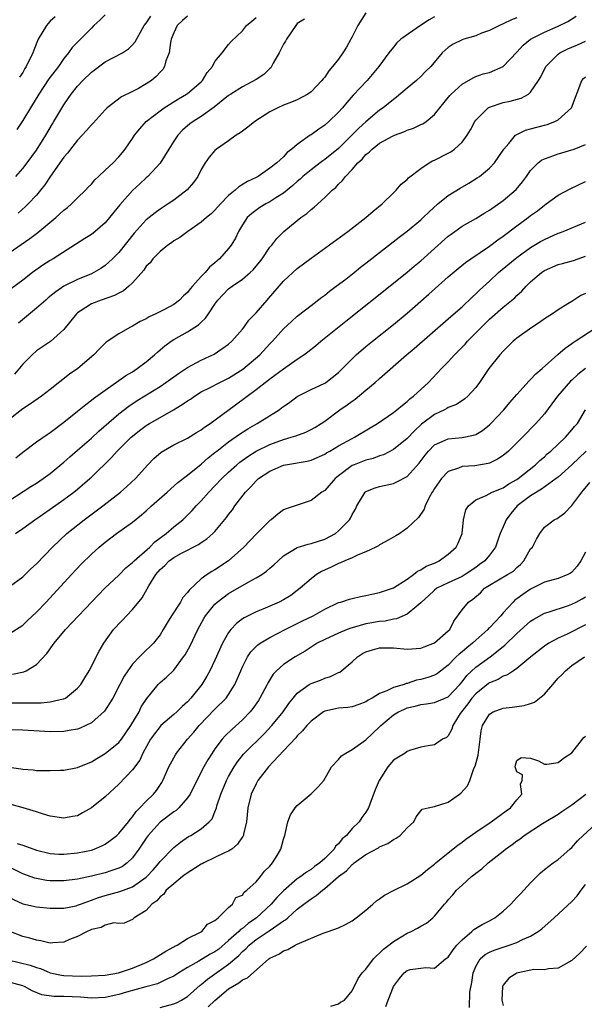
# Model space of a CAD drawing. Units: inches. Extents: x 2652000 to 2655000, y 1557000 to 1560000.
# Drawn here: x 2652441 to 2652523, y 1557514 to 1557658 of the extents above; entities that cross this region are included whole.
import ezdxf

# ---------------------------------------------------------------- set-up
doc = ezdxf.new("R2010")
doc.units = ezdxf.units.IN
doc.header["$MEASUREMENT"] = 0
doc.layers.add('LD26521557_2ft', color=33, linetype='Continuous')

msp = doc.modelspace()

# ---------------------------------------------------------------- linework, layer by layer
at = {"layer": 'LD26521557_2ft'}
for points, elevation in [([(2652439, 1557623.88), (2652442.05, 1557625.95), (2652443, 1557626.69), (2652443.18, 1557626.82), (2652445.84, 1557629), (2652447, 1557630.1), (2652447.51, 1557630.49), (2652448.12, 1557631), (2652449, 1557631.9), (2652450.14, 1557633), (2652450.55, 1557633.45), (2652451, 1557633.9), (2652451.5, 1557634.5), (2652452.05, 1557635), (2652453, 1557635.91), (2652454.17, 1557637), (2652455, 1557637.85), (2652455.51, 1557638.49), (2652455.94, 1557639), (2652457, 1557640.54), (2652457.28, 1557641), (2652458.04, 1557641.96), (2652458.98, 1557643), (2652461, 1557644.57), (2652461.58, 1557645), (2652463.68, 1557646.32), (2652464.84, 1557647), (2652465, 1557647.11), (2652467, 1557648.8), (2652467.21, 1557649), (2652467.86, 1557650.14), (2652468.65, 1557651), (2652469, 1557651.77), (2652470.07, 1557653), (2652471, 1557654.24), (2652471.35, 1557654.65), (2652473, 1557656.24), (2652473.58, 1557657), (2652474.38, 1557657.62), (2652475, 1557658.18)], 8206), ([(2652513, 1557658.13), (2652512.2, 1557657.8), (2652511, 1557657.23), (2652510.46, 1557657), (2652509, 1557656.25), (2652507.86, 1557655.86), (2652507, 1557655.51), (2652505.27, 1557655), (2652505, 1557654.9), (2652503.73, 1557654.27), (2652503, 1557653.77), (2652502.11, 1557653), (2652500.45, 1557651), (2652499.7, 1557650.3), (2652499, 1557649.56), (2652498.38, 1557649), (2652497, 1557647.86), (2652495.46, 1557646.54), (2652495, 1557646.22), (2652493.52, 1557645), (2652493, 1557644.66), (2652491, 1557642.96), (2652489.96, 1557642.04), (2652488.97, 1557641), (2652487, 1557639.1), (2652485, 1557637.49), (2652484.7, 1557637.3), (2652484.33, 1557637), (2652483, 1557635.99), (2652481.82, 1557635), (2652481.4, 1557634.6), (2652481, 1557634.28), (2652480.33, 1557633.67), (2652479, 1557632.59), (2652477.88, 1557631.88), (2652477, 1557631.3), (2652476.42, 1557631), (2652475.54, 1557630.46), (2652474.38, 1557629.62), (2652473.69, 1557629), (2652473, 1557627.95), (2652472.44, 1557627), (2652471.98, 1557626.02), (2652471.38, 1557625), (2652471, 1557624.52), (2652469.68, 1557623), (2652469, 1557622.41), (2652468.2, 1557621.8), (2652467.58, 1557621), (2652467, 1557620.41), (2652465.73, 1557619), (2652465.39, 1557618.61), (2652465, 1557618.11), (2652464.4, 1557617.6), (2652463.86, 1557617), (2652463, 1557616.36), (2652461.63, 1557615.63), (2652460.39, 1557615), (2652459.43, 1557614.57), (2652459, 1557614.28), (2652458.13, 1557613.87), (2652457, 1557613.19), (2652456.59, 1557613), (2652455, 1557612.07), (2652453.15, 1557610.85), (2652452.14, 1557609.86), (2652451.37, 1557609), (2652449.03, 1557607), (2652447.82, 1557606.18), (2652445, 1557603.96), (2652443.74, 1557603), (2652442.12, 1557601.88), (2652441, 1557601.16), (2652439, 1557599.61)], 8214), ([(2652501, 1557658.25), (2652500.2, 1557657.8), (2652498.96, 1557657), (2652496.09, 1557655), (2652495.52, 1557654.48), (2652495, 1557653.86), (2652494.35, 1557653), (2652492.9, 1557651), (2652491.18, 1557649), (2652489.15, 1557646.85), (2652488.21, 1557645.79), (2652487.57, 1557645), (2652487, 1557644.38), (2652485.6, 1557643), (2652485, 1557642.47), (2652484.12, 1557641.88), (2652483, 1557641.08), (2652482.86, 1557641), (2652481, 1557639.66), (2652480.22, 1557639), (2652479.52, 1557638.48), (2652479, 1557637.88), (2652478.02, 1557637), (2652477, 1557636.19), (2652475.28, 1557635), (2652475, 1557634.85), (2652473.75, 1557634.25), (2652472.49, 1557633.51), (2652471.96, 1557633), (2652471, 1557632.21), (2652469.81, 1557631), (2652469, 1557630.09), (2652468.43, 1557629.57), (2652467.75, 1557629), (2652467, 1557628.32), (2652465.06, 1557627), (2652463.89, 1557626.11), (2652463, 1557625.6), (2652462.66, 1557625.34), (2652462.14, 1557625), (2652461, 1557624.08), (2652459.94, 1557623), (2652459.56, 1557622.44), (2652459, 1557621.91), (2652458.64, 1557621.36), (2652457, 1557619.51), (2652456.46, 1557619), (2652455.67, 1557618.33), (2652455, 1557618.01), (2652454.35, 1557617.65), (2652452.43, 1557617), (2652451, 1557616.44), (2652449.38, 1557615.38), (2652449, 1557615.15), (2652448.83, 1557615), (2652447, 1557612.69), (2652445.06, 1557610.94), (2652443, 1557609.59), (2652442.35, 1557609), (2652441, 1557607.64), (2652439.79, 1557606.21)], 8212), ([(2652439.97, 1557635), (2652441, 1557636.18), (2652441.65, 1557637), (2652443, 1557638.85), (2652444.35, 1557641), (2652445.32, 1557642.68), (2652445.54, 1557643), (2652447, 1557645.43), (2652447.64, 1557646.36), (2652448.05, 1557647), (2652449, 1557648.16), (2652449.75, 1557649), (2652451, 1557650.2), (2652453, 1557651.7), (2652455.55, 1557653), (2652456.4, 1557653.6), (2652457, 1557654.18), (2652457.36, 1557654.64), (2652458.7, 1557657), (2652459, 1557657.35), (2652459.65, 1557658.35)], 8202), ([(2652439.99, 1557594.01), (2652441, 1557594.85), (2652443, 1557596.32), (2652444.57, 1557597.43), (2652445, 1557597.71), (2652447, 1557599.2), (2652449, 1557600.79), (2652450.2, 1557601.8), (2652451, 1557602.39), (2652451.33, 1557602.67), (2652453, 1557603.89), (2652455, 1557605.26), (2652456.01, 1557605.99), (2652457, 1557606.56), (2652457.68, 1557607), (2652459, 1557608), (2652460.21, 1557609), (2652460.61, 1557609.39), (2652461, 1557609.72), (2652461.68, 1557610.32), (2652462.6, 1557611), (2652463, 1557611.26), (2652465, 1557612.37), (2652466.62, 1557613.38), (2652467, 1557613.77), (2652467.64, 1557614.36), (2652468.05, 1557615), (2652469, 1557616.4), (2652469.42, 1557617), (2652470.18, 1557617.82), (2652471, 1557618.62), (2652471.49, 1557619), (2652473, 1557620.04), (2652474.15, 1557621), (2652474.59, 1557621.41), (2652475.5, 1557622.5), (2652475.86, 1557623), (2652477, 1557624.68), (2652477.27, 1557625), (2652478.02, 1557625.98), (2652479.02, 1557626.98), (2652481, 1557628.61), (2652481.5, 1557629), (2652482.38, 1557629.62), (2652483, 1557630.2), (2652483.46, 1557630.54), (2652485, 1557631.95), (2652486.07, 1557633), (2652486.6, 1557633.4), (2652487, 1557633.87), (2652487.6, 1557634.4), (2652488, 1557635), (2652489, 1557636.04), (2652489.83, 1557637), (2652490.47, 1557637.53), (2652491, 1557638.19), (2652491.47, 1557638.53), (2652491.9, 1557639), (2652493, 1557639.84), (2652494.86, 1557640.86), (2652495.16, 1557641), (2652496.51, 1557641.49), (2652497, 1557641.73), (2652497.94, 1557642.06), (2652499, 1557642.56), (2652499.31, 1557642.69), (2652499.79, 1557643), (2652501, 1557644.04), (2652501.75, 1557645), (2652503.21, 1557646.79), (2652503.43, 1557647), (2652505, 1557648.44), (2652506.61, 1557649.39), (2652507, 1557649.55), (2652508.06, 1557649.94), (2652509, 1557650.17), (2652511, 1557651), (2652513, 1557653.12), (2652513.89, 1557654.11), (2652515, 1557655), (2652517, 1557656.03), (2652519, 1557656.89), (2652520.4, 1557657.6), (2652521.64, 1557658.36)], 8216), ([(2652453, 1557658.57), (2652452.21, 1557657.79), (2652451.35, 1557657), (2652451, 1557656.62), (2652449.21, 1557654.79), (2652449, 1557654.55), (2652448.21, 1557653.79), (2652447.68, 1557653), (2652447, 1557652.2), (2652446.19, 1557651), (2652445.65, 1557650.35), (2652444.79, 1557649.21), (2652443.33, 1557647), (2652442.11, 1557645), (2652441, 1557643.14), (2652440.15, 1557641.85)], 8200), ([(2652465, 1557658.38), (2652464.26, 1557657.74), (2652463.51, 1557657), (2652463, 1557655.95), (2652462.63, 1557655), (2652462.51, 1557654.51), (2652462.32, 1557653), (2652461.86, 1557651.86), (2652461.65, 1557651), (2652461.39, 1557650.61), (2652461, 1557650.21), (2652460.44, 1557649.56), (2652459.74, 1557649), (2652459, 1557648.5), (2652457.84, 1557647.84), (2652457, 1557647.38), (2652455.39, 1557646.61), (2652453.3, 1557645), (2652453, 1557644.73), (2652451.24, 1557642.76), (2652451, 1557642.53), (2652450.31, 1557641.69), (2652449.68, 1557641), (2652449, 1557640.29), (2652447.96, 1557639), (2652447.56, 1557638.44), (2652447, 1557637.83), (2652445.05, 1557635.05), (2652444.22, 1557633.78), (2652443.59, 1557633), (2652443, 1557632.3), (2652441.78, 1557631), (2652441.39, 1557630.61), (2652440.33, 1557629.67)], 8204), ([(2652491, 1557658.85), (2652489.82, 1557657), (2652489, 1557655.35), (2652488.81, 1557655), (2652488.16, 1557653.84), (2652487.63, 1557653), (2652487, 1557652.11), (2652486.14, 1557651), (2652485.59, 1557650.41), (2652485, 1557649.48), (2652484.75, 1557649.25), (2652484.59, 1557649), (2652483, 1557647.32), (2652482.54, 1557647), (2652481, 1557646.19), (2652480.17, 1557645.83), (2652479, 1557645.4), (2652478.15, 1557645), (2652477, 1557644.43), (2652474.81, 1557643), (2652473.81, 1557642.19), (2652473, 1557641.61), (2652472.66, 1557641.34), (2652472.09, 1557641), (2652471, 1557640.21), (2652469.24, 1557639), (2652469, 1557638.79), (2652468.18, 1557637.82), (2652467.56, 1557637), (2652467, 1557636.04), (2652466.51, 1557635), (2652465.89, 1557634.11), (2652464.96, 1557633.04), (2652463, 1557631.57), (2652462.19, 1557631), (2652461, 1557630.22), (2652460.29, 1557629.71), (2652459, 1557628.66), (2652457.24, 1557626.76), (2652455, 1557623.92), (2652454.1, 1557623), (2652453, 1557622.02), (2652452.4, 1557621.6), (2652451.34, 1557621), (2652451, 1557620.84), (2652449, 1557619.99), (2652447, 1557619), (2652445.8, 1557618.2), (2652444.7, 1557617.3), (2652444.34, 1557617), (2652443, 1557615.8), (2652440.4, 1557613.61)], 8210), ([(2652445.73, 1557658.27), (2652445, 1557657.64), (2652444.69, 1557657.31), (2652444.46, 1557657), (2652443.24, 1557655), (2652442.62, 1557653.38), (2652442.45, 1557653), (2652441.5, 1557651), (2652441.29, 1557650.71), (2652441, 1557650.16), (2652440.54, 1557649.46)], 8198), ([(2652482.06, 1557657.94), (2652481, 1557657.27), (2652480.87, 1557657.13), (2652480.77, 1557657), (2652479.42, 1557655), (2652479.28, 1557654.72), (2652479, 1557654.27), (2652478.38, 1557653), (2652477.49, 1557651.49), (2652477.15, 1557650.85), (2652477, 1557650.73), (2652476.13, 1557649.87), (2652475, 1557649.13), (2652473, 1557648.05), (2652471.3, 1557647), (2652471, 1557646.79), (2652468.91, 1557645.09), (2652467, 1557643.76), (2652465.81, 1557643), (2652465.35, 1557642.65), (2652464.27, 1557641.73), (2652463.58, 1557641), (2652463, 1557640.14), (2652462.27, 1557639), (2652461, 1557636.94), (2652459.23, 1557635), (2652459, 1557634.8), (2652458.07, 1557633.93), (2652457, 1557632.96), (2652455.13, 1557630.87), (2652453.64, 1557629), (2652453, 1557628.24), (2652451.57, 1557627), (2652451, 1557626.55), (2652450.04, 1557625.96), (2652445.42, 1557623), (2652445, 1557622.76), (2652443.93, 1557622.07), (2652442.43, 1557621), (2652441, 1557619.9), (2652439.34, 1557618.66)], 8208), ([(2652437.84, 1557587), (2652442.18, 1557589.82), (2652443, 1557590.33), (2652443.98, 1557591), (2652445, 1557591.74), (2652447, 1557593.36), (2652447.86, 1557594.14), (2652449, 1557595.12), (2652451, 1557596.89), (2652452.09, 1557597.91), (2652455, 1557600.41), (2652456.45, 1557601.55), (2652457.65, 1557602.35), (2652461, 1557604.42), (2652461.87, 1557605), (2652463.69, 1557606.31), (2652465, 1557607.17), (2652467, 1557608.24), (2652468.89, 1557609.11), (2652471, 1557610.59), (2652471.46, 1557611), (2652473, 1557612.75), (2652473.2, 1557613), (2652473.93, 1557614.07), (2652475, 1557615.13), (2652476.61, 1557617), (2652476.8, 1557617.2), (2652479, 1557619.74), (2652481, 1557621.57), (2652483, 1557623.08), (2652488.35, 1557627), (2652491.01, 1557629), (2652492.07, 1557629.93), (2652493.37, 1557631), (2652495, 1557632.64), (2652495.39, 1557633), (2652496.14, 1557633.86), (2652497, 1557634.55), (2652497.22, 1557634.78), (2652499, 1557636.17), (2652500.21, 1557637), (2652500.72, 1557637.28), (2652501, 1557637.4), (2652503, 1557638.39), (2652503.39, 1557638.61), (2652503.92, 1557639), (2652505, 1557639.99), (2652505.74, 1557641), (2652506.22, 1557641.78), (2652506.85, 1557643), (2652507, 1557643.2), (2652508.83, 1557645), (2652509, 1557645.11), (2652511, 1557645.8), (2652512.02, 1557645.98), (2652513.6, 1557646.4), (2652514.67, 1557647), (2652515, 1557647.26), (2652516.16, 1557649), (2652516.47, 1557649.53), (2652517.19, 1557651), (2652519, 1557652.83), (2652519.24, 1557653), (2652520.4, 1557653.6), (2652521, 1557653.86), (2652521.82, 1557654.18), (2652523, 1557654.72)], 8218), ([(2652439.96, 1557583), (2652441, 1557583.7), (2652442.75, 1557585), (2652445, 1557586.53), (2652447, 1557587.94), (2652448.44, 1557589), (2652449, 1557589.45), (2652450.79, 1557591), (2652451, 1557591.2), (2652453.93, 1557594.07), (2652454.75, 1557595), (2652456.8, 1557597), (2652457, 1557597.18), (2652458.02, 1557597.98), (2652459, 1557598.71), (2652459.46, 1557599), (2652461, 1557599.9), (2652462.98, 1557601.02), (2652464.24, 1557601.76), (2652465, 1557602.32), (2652465.42, 1557602.58), (2652466, 1557603), (2652467, 1557603.61), (2652468.22, 1557604.22), (2652469.72, 1557605), (2652471, 1557605.61), (2652473.08, 1557606.92), (2652475.52, 1557609), (2652477, 1557610.6), (2652477.4, 1557611), (2652479, 1557612.78), (2652480.14, 1557613.86), (2652481, 1557614.64), (2652481.19, 1557614.81), (2652483, 1557616.21), (2652484.58, 1557617.42), (2652485, 1557617.72), (2652485.71, 1557618.29), (2652486.67, 1557619), (2652488.05, 1557620.05), (2652489.27, 1557621), (2652490.22, 1557621.78), (2652491, 1557622.35), (2652495.85, 1557626.15), (2652497, 1557627.02), (2652499, 1557628.67), (2652499.35, 1557629), (2652500.18, 1557629.82), (2652501.5, 1557631), (2652503, 1557632.21), (2652504.71, 1557633.29), (2652505.99, 1557634.01), (2652507.22, 1557634.78), (2652507.53, 1557635), (2652509, 1557636.22), (2652509.75, 1557637), (2652511.09, 1557639), (2652511.81, 1557639.81), (2652512.81, 1557641), (2652512.91, 1557641.09), (2652513, 1557641.12), (2652514.26, 1557641.74), (2652515, 1557641.92), (2652517, 1557642.48), (2652517.42, 1557642.58), (2652518.51, 1557643), (2652519, 1557643.27), (2652520.94, 1557645), (2652522.46, 1557649), (2652522.72, 1557649.28), (2652523, 1557649.53)], 8220), ([(2652439, 1557575.22), (2652441, 1557576.65), (2652442.18, 1557577.82), (2652443, 1557578.58), (2652445.32, 1557581), (2652447.43, 1557583), (2652449.95, 1557585), (2652451.72, 1557586.28), (2652452.67, 1557587), (2652455.24, 1557589), (2652456.18, 1557589.82), (2652457.43, 1557591), (2652459.23, 1557593), (2652460.1, 1557593.9), (2652461.16, 1557594.84), (2652463, 1557595.89), (2652465, 1557596.87), (2652466.31, 1557597.69), (2652467, 1557598.09), (2652467.5, 1557598.5), (2652468.29, 1557599), (2652470.89, 1557600.89), (2652473.31, 1557602.69), (2652473.7, 1557603), (2652475, 1557603.96), (2652476.32, 1557605), (2652476.72, 1557605.28), (2652477, 1557605.51), (2652479, 1557606.96), (2652481, 1557608.36), (2652481.94, 1557609), (2652482.55, 1557609.45), (2652483.66, 1557610.34), (2652484.45, 1557611), (2652488.07, 1557613.93), (2652495, 1557619.44), (2652497, 1557621.05), (2652498.05, 1557621.95), (2652499, 1557622.73), (2652503, 1557626.3), (2652503.4, 1557626.6), (2652503.97, 1557627), (2652505, 1557627.74), (2652507, 1557628.86), (2652508.31, 1557629.69), (2652509, 1557630.1), (2652511, 1557631.5), (2652512.89, 1557633.11), (2652513.8, 1557634.2), (2652514.39, 1557635), (2652515, 1557635.89), (2652516.12, 1557637), (2652516.6, 1557637.4), (2652517, 1557637.59), (2652517.85, 1557637.85), (2652519, 1557638.28), (2652519.55, 1557638.45), (2652521, 1557638.87), (2652521.34, 1557639), (2652523, 1557639.65)], 8222), ([(2652439, 1557568.37), (2652441, 1557569.61), (2652441.71, 1557570.29), (2652443, 1557571.53), (2652444.4, 1557573), (2652448.08, 1557577), (2652449.5, 1557578.5), (2652451, 1557579.98), (2652452.12, 1557581), (2652453, 1557581.74), (2652454.67, 1557583), (2652457, 1557584.64), (2652458.31, 1557585.69), (2652459, 1557586.28), (2652459.78, 1557587), (2652462.03, 1557589), (2652463.59, 1557590.4), (2652465, 1557591.48), (2652467, 1557593.07), (2652468.01, 1557593.99), (2652469, 1557594.78), (2652469.26, 1557595), (2652471, 1557596.36), (2652472.56, 1557597.44), (2652473.79, 1557598.21), (2652475.16, 1557599), (2652478.34, 1557601), (2652478.72, 1557601.28), (2652479, 1557601.51), (2652479.89, 1557602.11), (2652481, 1557602.95), (2652483, 1557603.96), (2652485, 1557604.91), (2652485.14, 1557605), (2652487, 1557606.46), (2652489.59, 1557609), (2652491, 1557610.21), (2652491.95, 1557611), (2652495, 1557613.44), (2652497, 1557615.09), (2652500.16, 1557617.84), (2652503, 1557620.37), (2652504.42, 1557621.58), (2652505.52, 1557622.48), (2652506.27, 1557623), (2652509, 1557624.83), (2652510.24, 1557625.76), (2652511, 1557626.3), (2652513, 1557627.82), (2652514.62, 1557629), (2652515, 1557629.3), (2652516, 1557630), (2652517, 1557630.82), (2652517.28, 1557631), (2652519, 1557632.27), (2652520.78, 1557633.22), (2652523, 1557634.28)], 8224), ([(2652439.51, 1557562.49), (2652441.16, 1557562.84), (2652441.5, 1557563), (2652443, 1557563.91), (2652444.52, 1557565.48), (2652445.59, 1557567), (2652447.25, 1557569), (2652452, 1557574), (2652452.98, 1557575), (2652455, 1557576.9), (2652456.03, 1557577.97), (2652457, 1557578.76), (2652457.22, 1557579), (2652459.52, 1557581), (2652460.25, 1557581.75), (2652461.91, 1557583), (2652463, 1557583.96), (2652464.31, 1557585), (2652464.67, 1557585.33), (2652465.68, 1557586.32), (2652466.28, 1557587), (2652467, 1557587.74), (2652468.09, 1557589), (2652469, 1557589.92), (2652470.02, 1557591), (2652471, 1557591.93), (2652472.17, 1557593), (2652472.62, 1557593.38), (2652473.78, 1557594.22), (2652475, 1557594.97), (2652477, 1557595.95), (2652479, 1557596.69), (2652480.09, 1557597), (2652480.78, 1557597.22), (2652482.23, 1557597.77), (2652483, 1557598.13), (2652483.56, 1557598.44), (2652484.47, 1557599), (2652485, 1557599.36), (2652487.22, 1557601), (2652488.27, 1557601.73), (2652489, 1557602.28), (2652489.44, 1557602.56), (2652491, 1557603.88), (2652492.37, 1557605), (2652493, 1557605.57), (2652496.93, 1557609), (2652498.05, 1557609.95), (2652503, 1557614.25), (2652503.38, 1557614.62), (2652505, 1557616.03), (2652506.53, 1557617.47), (2652507, 1557617.88), (2652507.57, 1557618.43), (2652509, 1557619.74), (2652510.34, 1557621), (2652512.73, 1557623), (2652513, 1557623.21), (2652515, 1557624.66), (2652516.46, 1557625.54), (2652517, 1557625.84), (2652519, 1557626.72), (2652519.21, 1557626.79), (2652519.74, 1557627), (2652523, 1557628.35)], 8226), ([(2652439, 1557558.31), (2652441, 1557558.32), (2652441.7, 1557558.3), (2652443, 1557558.33), (2652443.67, 1557558.33), (2652445, 1557558.47), (2652446.89, 1557558.89), (2652447, 1557558.9), (2652447.22, 1557559), (2652449, 1557560.44), (2652449.45, 1557561), (2652450.03, 1557561.97), (2652450.68, 1557563), (2652451, 1557563.6), (2652451.69, 1557565), (2652452.14, 1557565.86), (2652452.79, 1557567), (2652454.23, 1557569), (2652454.61, 1557569.39), (2652455, 1557569.84), (2652455.58, 1557570.42), (2652456.1, 1557571), (2652457, 1557571.91), (2652458.4, 1557573.6), (2652459.37, 1557575.37), (2652460.37, 1557577), (2652461, 1557577.72), (2652461.68, 1557578.32), (2652462.32, 1557579), (2652463, 1557579.51), (2652464.14, 1557580.14), (2652466.62, 1557581.38), (2652467, 1557581.66), (2652467.81, 1557582.19), (2652468.71, 1557583), (2652469, 1557583.3), (2652470.7, 1557585.3), (2652471, 1557585.73), (2652471.55, 1557586.45), (2652471.92, 1557587), (2652473.44, 1557589), (2652474.21, 1557589.79), (2652475, 1557590.66), (2652475.37, 1557591), (2652477, 1557592.09), (2652479, 1557592.92), (2652480.76, 1557593.24), (2652481, 1557593.3), (2652482.46, 1557593.54), (2652483, 1557593.69), (2652485, 1557594.56), (2652485.26, 1557594.74), (2652485.74, 1557595), (2652487, 1557595.74), (2652489, 1557596.84), (2652489.35, 1557597), (2652491.61, 1557598.39), (2652492.67, 1557599), (2652495, 1557600.59), (2652495.52, 1557601), (2652496.31, 1557601.69), (2652497, 1557602.2), (2652497.39, 1557602.61), (2652497.93, 1557603), (2652500.1, 1557605), (2652502.02, 1557607), (2652503, 1557608), (2652503.91, 1557609), (2652505.44, 1557610.56), (2652505.82, 1557611), (2652507.78, 1557613), (2652509, 1557614.2), (2652511, 1557615.95), (2652512.68, 1557617.32), (2652513, 1557617.66), (2652513.71, 1557618.29), (2652514.33, 1557619), (2652515, 1557619.64), (2652516.56, 1557621), (2652517, 1557621.3), (2652519, 1557622.2), (2652519.66, 1557622.34), (2652521.22, 1557622.78), (2652523, 1557623.41)], 8228), ([(2652523, 1557617.95), (2652522.33, 1557617.67), (2652521, 1557616.79), (2652520.43, 1557616.43), (2652519, 1557615.59), (2652518.19, 1557615), (2652517, 1557614.24), (2652516.29, 1557613.71), (2652515.17, 1557613), (2652513, 1557611.43), (2652512.46, 1557611), (2652511, 1557609.57), (2652510.49, 1557609), (2652508.93, 1557607), (2652507.56, 1557605), (2652507, 1557604.26), (2652505.84, 1557603), (2652505.39, 1557602.61), (2652504.2, 1557601.8), (2652503, 1557601.32), (2652502.81, 1557601.19), (2652502.45, 1557601), (2652501, 1557600.34), (2652499.1, 1557598.9), (2652498.06, 1557597.94), (2652497, 1557596.81), (2652495, 1557595.23), (2652493.54, 1557594.46), (2652493, 1557594.3), (2652492.07, 1557593.93), (2652491, 1557593.66), (2652489.28, 1557593), (2652489, 1557592.88), (2652487, 1557591.4), (2652486.52, 1557591), (2652485, 1557589.27), (2652484.56, 1557589), (2652483, 1557587.78), (2652481.15, 1557587.15), (2652479.4, 1557586.6), (2652479, 1557586.43), (2652478.18, 1557585.82), (2652477.18, 1557585), (2652477, 1557584.89), (2652475, 1557582.89), (2652473.19, 1557581), (2652471, 1557579.01), (2652469, 1557577.69), (2652468.55, 1557577.45), (2652467.87, 1557577), (2652467, 1557576.36), (2652465.25, 1557574.75), (2652465, 1557574.38), (2652464.33, 1557573.67), (2652463.97, 1557573), (2652462.67, 1557571), (2652462.03, 1557569.97), (2652461.48, 1557569), (2652461, 1557568.24), (2652460.05, 1557567), (2652459.53, 1557566.47), (2652459, 1557565.97), (2652458.48, 1557565.52), (2652458.03, 1557565), (2652457, 1557563.94), (2652456.3, 1557563), (2652455.8, 1557562.2), (2652455.15, 1557561), (2652454.14, 1557559), (2652452.92, 1557557.08), (2652451, 1557555.39), (2652449.37, 1557554.63), (2652449, 1557554.5), (2652447.74, 1557554.26), (2652447, 1557554.15), (2652445, 1557554.11), (2652441, 1557554.31), (2652439, 1557554.36)], 8230), ([(2652439, 1557548.95), (2652440.7, 1557548.7), (2652441, 1557548.64), (2652442.54, 1557548.54), (2652443, 1557548.48), (2652444.47, 1557548.47), (2652445, 1557548.44), (2652446.51, 1557548.51), (2652447, 1557548.51), (2652449, 1557548.87), (2652451, 1557549.72), (2652451.78, 1557550.22), (2652453, 1557550.93), (2652455, 1557552.53), (2652455.38, 1557553), (2652456.76, 1557555), (2652457.94, 1557557), (2652458.27, 1557557.73), (2652459.07, 1557558.93), (2652459.73, 1557559.73), (2652460.74, 1557561), (2652461, 1557561.26), (2652461.94, 1557562.06), (2652463, 1557563.09), (2652464.44, 1557565), (2652464.67, 1557565.33), (2652465.37, 1557566.63), (2652466.51, 1557569), (2652467.4, 1557570.6), (2652467.65, 1557571), (2652469, 1557572.67), (2652469.34, 1557573), (2652471, 1557574.25), (2652473.95, 1557575.95), (2652475, 1557576.52), (2652475.82, 1557577), (2652476.52, 1557577.48), (2652477, 1557577.91), (2652477.6, 1557578.4), (2652478.2, 1557579), (2652479, 1557579.72), (2652481, 1557580.96), (2652482.58, 1557581.42), (2652483, 1557581.51), (2652485, 1557582.18), (2652486.57, 1557583), (2652487, 1557583.35), (2652488.6, 1557585), (2652488.76, 1557585.24), (2652489, 1557585.74), (2652489.46, 1557586.54), (2652489.68, 1557587), (2652490.9, 1557589), (2652491, 1557589.09), (2652492.35, 1557589.65), (2652493, 1557589.85), (2652495, 1557590.27), (2652495.51, 1557590.49), (2652497, 1557591.29), (2652498.76, 1557593.24), (2652499.61, 1557594.39), (2652500.11, 1557595), (2652501, 1557595.9), (2652502.56, 1557596.57), (2652503, 1557596.78), (2652505, 1557596.95), (2652506.69, 1557597.31), (2652507, 1557597.43), (2652508, 1557598), (2652509, 1557598.8), (2652509.21, 1557599), (2652511.07, 1557601), (2652511.95, 1557602.05), (2652513, 1557603.24), (2652514.79, 1557605.21), (2652515, 1557605.4), (2652515.77, 1557606.23), (2652516.66, 1557607), (2652518.94, 1557609.06), (2652520.01, 1557609.99), (2652521, 1557610.66), (2652521.19, 1557610.81), (2652521.49, 1557611), (2652524.56, 1557613)], 8232), ([(2652523, 1557607), (2652521.86, 1557606.14), (2652521, 1557605.34), (2652520.81, 1557605.19), (2652518.9, 1557603), (2652518.11, 1557601.89), (2652517, 1557600.43), (2652515.74, 1557599), (2652513.81, 1557597), (2652511.76, 1557595), (2652511, 1557594.37), (2652510.19, 1557593.81), (2652509, 1557593.25), (2652508.81, 1557593.19), (2652506.86, 1557592.86), (2652505, 1557592.74), (2652504.51, 1557592.51), (2652503, 1557592.01), (2652502.02, 1557591), (2652501, 1557589.53), (2652500.81, 1557589.19), (2652500.67, 1557589), (2652500.23, 1557588.23), (2652499.64, 1557587), (2652499.49, 1557586.51), (2652498.68, 1557585.32), (2652497, 1557583.78), (2652495.94, 1557583), (2652495.37, 1557582.63), (2652495, 1557582.44), (2652493.78, 1557581.78), (2652493, 1557581.32), (2652492.82, 1557581.18), (2652492.44, 1557581), (2652491, 1557580.31), (2652489.86, 1557579.86), (2652489, 1557579.45), (2652487.91, 1557579), (2652487.3, 1557578.7), (2652487, 1557578.61), (2652485.92, 1557578.08), (2652484.54, 1557577.46), (2652483.82, 1557577), (2652483, 1557576.4), (2652481.42, 1557575), (2652481, 1557574.66), (2652480.04, 1557573.96), (2652479, 1557573.31), (2652478.38, 1557573), (2652475.97, 1557571.97), (2652475, 1557571.58), (2652473.28, 1557570.72), (2652473, 1557570.53), (2652472.13, 1557569.87), (2652471.34, 1557569), (2652471, 1557568.54), (2652470.12, 1557567), (2652469, 1557564.55), (2652468.26, 1557563), (2652467.81, 1557562.19), (2652467.08, 1557561), (2652465.5, 1557559), (2652465, 1557558.46), (2652464.23, 1557557.77), (2652463.44, 1557557), (2652463, 1557556.61), (2652461.11, 1557555), (2652461, 1557554.89), (2652460.18, 1557553.82), (2652459.63, 1557553), (2652458.51, 1557551), (2652458.04, 1557549.96), (2652457, 1557548.54), (2652455, 1557546.46), (2652453, 1557544.61), (2652451, 1557543.03), (2652449.7, 1557542.3), (2652449, 1557541.86), (2652448.25, 1557541.75), (2652447, 1557541.49), (2652445, 1557541.82), (2652443.88, 1557542.12), (2652443, 1557542.41), (2652441.05, 1557543), (2652437, 1557544.15)], 8234), ([(2652440.17, 1557537.83), (2652441, 1557537.58), (2652443, 1557536.83), (2652445, 1557536.38), (2652446.28, 1557536.28), (2652447, 1557536.26), (2652449, 1557536.44), (2652451, 1557536.86), (2652451.42, 1557537), (2652452.53, 1557537.47), (2652453, 1557537.74), (2652453.74, 1557538.26), (2652454.69, 1557539), (2652455, 1557539.29), (2652456.4, 1557541), (2652456.66, 1557541.34), (2652457, 1557541.7), (2652457.52, 1557542.48), (2652458.07, 1557543), (2652459, 1557543.99), (2652460.04, 1557545), (2652460.47, 1557545.53), (2652461.27, 1557546.73), (2652461.43, 1557547), (2652462.3, 1557549), (2652463.24, 1557550.76), (2652463.4, 1557551), (2652465.02, 1557553), (2652465.94, 1557554.06), (2652466.68, 1557555), (2652469, 1557557.4), (2652470.62, 1557559), (2652471, 1557559.54), (2652471.91, 1557561), (2652472.26, 1557561.74), (2652472.76, 1557563), (2652473, 1557563.55), (2652473.73, 1557565), (2652474.24, 1557565.76), (2652475.24, 1557566.76), (2652475.58, 1557567), (2652477, 1557567.85), (2652479.21, 1557569), (2652480.4, 1557569.6), (2652481.76, 1557570.24), (2652483.32, 1557571), (2652485, 1557571.98), (2652487, 1557572.91), (2652487.34, 1557573), (2652488.59, 1557573.41), (2652489, 1557573.52), (2652490.21, 1557573.79), (2652491, 1557573.94), (2652491.85, 1557574.15), (2652493, 1557574.39), (2652495, 1557575.06), (2652497, 1557576.34), (2652497.94, 1557577), (2652498.51, 1557577.49), (2652499, 1557577.67), (2652499.79, 1557578.21), (2652501, 1557578.68), (2652501.68, 1557579), (2652503, 1557579.97), (2652504.13, 1557581), (2652504.44, 1557581.56), (2652505, 1557583), (2652505.24, 1557585), (2652505.58, 1557586.42), (2652505.95, 1557587), (2652507, 1557587.88), (2652508.54, 1557588.54), (2652509.38, 1557589), (2652511, 1557589.66), (2652511.8, 1557590.2), (2652513, 1557590.86), (2652513.2, 1557591), (2652515.7, 1557593), (2652516.36, 1557593.64), (2652517, 1557594.17), (2652517.43, 1557594.57), (2652517.96, 1557595), (2652520.08, 1557597), (2652521, 1557598.08), (2652521.41, 1557598.59), (2652521.83, 1557599), (2652523, 1557601.01)], 8236), ([(2652523.08, 1557595), (2652521, 1557592.99), (2652519, 1557591.21), (2652518.74, 1557591), (2652516.57, 1557589.43), (2652515, 1557588.46), (2652513.06, 1557587), (2652512.1, 1557585.9), (2652511.45, 1557585), (2652511, 1557583.96), (2652510.54, 1557583), (2652510.3, 1557582.3), (2652509.88, 1557581), (2652509, 1557579.84), (2652508.32, 1557579), (2652507.55, 1557578.45), (2652507, 1557578.05), (2652505.46, 1557577), (2652505, 1557576.72), (2652503, 1557575.81), (2652501.33, 1557575), (2652501, 1557574.75), (2652500.11, 1557573.89), (2652499.12, 1557573), (2652499, 1557572.86), (2652498.41, 1557572.41), (2652497, 1557571.24), (2652495.45, 1557570.55), (2652495, 1557570.5), (2652493.79, 1557570.21), (2652493, 1557570.15), (2652491, 1557569.8), (2652489.33, 1557569.33), (2652488.8, 1557569.2), (2652488.27, 1557569), (2652487, 1557568.47), (2652485, 1557567.55), (2652483.89, 1557567), (2652482.14, 1557565.86), (2652480.69, 1557565), (2652479, 1557563.91), (2652477.98, 1557563), (2652477.5, 1557562.5), (2652476.74, 1557561.26), (2652476.62, 1557561), (2652475.56, 1557559), (2652475.34, 1557558.66), (2652474.51, 1557557.49), (2652474.12, 1557557), (2652473, 1557555.86), (2652471.5, 1557554.5), (2652470.48, 1557553.52), (2652470.04, 1557553), (2652469, 1557551.6), (2652468.59, 1557551), (2652467.98, 1557550.02), (2652467.39, 1557549), (2652466.35, 1557547), (2652465.37, 1557545), (2652465, 1557544.47), (2652463.74, 1557543), (2652463.35, 1557542.65), (2652463, 1557542.44), (2652461, 1557540.93), (2652459.28, 1557539), (2652459, 1557538.61), (2652457.93, 1557537), (2652457, 1557535.72), (2652456.23, 1557535), (2652455.52, 1557534.48), (2652455, 1557534.21), (2652453.84, 1557533.84), (2652453, 1557533.53), (2652451, 1557533.05), (2652449, 1557532.63), (2652447, 1557532.39), (2652445, 1557532.4), (2652444.45, 1557532.45), (2652443, 1557532.7), (2652442.76, 1557532.76), (2652441, 1557533.41), (2652438.6, 1557534.6)], 8238), ([(2652439, 1557529.97), (2652441, 1557529.05), (2652443, 1557528.59), (2652445, 1557528.4), (2652446.4, 1557528.4), (2652447, 1557528.42), (2652448.76, 1557528.76), (2652449, 1557528.83), (2652449.43, 1557529), (2652451, 1557529.55), (2652452.05, 1557529.95), (2652453, 1557530.25), (2652455.16, 1557530.84), (2652457, 1557531.51), (2652459, 1557532.91), (2652459.1, 1557533), (2652460, 1557534), (2652460.87, 1557535), (2652461, 1557535.18), (2652463, 1557537.26), (2652463.99, 1557538.01), (2652465.16, 1557538.84), (2652465.47, 1557539), (2652467, 1557539.96), (2652468.17, 1557541), (2652468.59, 1557541.41), (2652469, 1557542.41), (2652469.22, 1557543), (2652469.3, 1557543.3), (2652469.87, 1557545), (2652470.69, 1557547), (2652471, 1557547.57), (2652471.81, 1557549), (2652472.29, 1557549.71), (2652473.17, 1557550.83), (2652473.33, 1557551), (2652476.18, 1557553.82), (2652477.31, 1557555), (2652478.94, 1557557), (2652479.78, 1557558.22), (2652480.39, 1557559), (2652481, 1557559.72), (2652482.74, 1557561), (2652483, 1557561.15), (2652484.36, 1557561.64), (2652485, 1557561.91), (2652485.86, 1557562.14), (2652487, 1557562.72), (2652487.2, 1557562.8), (2652489, 1557564.31), (2652489.77, 1557565), (2652490.52, 1557565.48), (2652491, 1557565.74), (2652491.95, 1557566.05), (2652493, 1557566.35), (2652495, 1557566.33), (2652497, 1557566.15), (2652499, 1557566.29), (2652499.51, 1557566.49), (2652501, 1557567.05), (2652503, 1557568.78), (2652503.22, 1557569), (2652503.8, 1557570.2), (2652505, 1557571.87), (2652505.96, 1557573), (2652506.59, 1557573.41), (2652507.68, 1557574.32), (2652508.3, 1557575), (2652509, 1557575.47), (2652511.64, 1557577), (2652512.48, 1557577.52), (2652513, 1557578.01), (2652513.53, 1557578.47), (2652514.03, 1557579), (2652515, 1557580.73), (2652515.25, 1557581), (2652515.83, 1557582.17), (2652516.36, 1557583), (2652517, 1557583.93), (2652518.41, 1557585), (2652518.84, 1557585.16), (2652519.99, 1557586.01), (2652520.93, 1557587), (2652521, 1557587.05), (2652522.44, 1557589), (2652522.71, 1557589.29), (2652523.6, 1557590.4)], 8240), ([(2652523, 1557580.28), (2652522.29, 1557579), (2652521.79, 1557578.21), (2652521, 1557577.34), (2652520.8, 1557577.2), (2652520.41, 1557577), (2652519, 1557576.41), (2652517, 1557575.88), (2652515, 1557574.86), (2652513.88, 1557574.12), (2652513, 1557573.45), (2652512.72, 1557573.28), (2652512.44, 1557573), (2652511, 1557571.41), (2652510.66, 1557571), (2652509, 1557569.24), (2652508.87, 1557569.13), (2652508.77, 1557569), (2652507, 1557567.43), (2652506.55, 1557567), (2652505.68, 1557566.32), (2652505, 1557565.74), (2652504.58, 1557565.42), (2652504.16, 1557565), (2652503, 1557563.78), (2652501.43, 1557562.57), (2652501, 1557562.33), (2652500.01, 1557561.99), (2652499, 1557561.73), (2652498.38, 1557561.62), (2652497, 1557561.14), (2652496.87, 1557561.13), (2652496.58, 1557561), (2652495, 1557560.53), (2652494.04, 1557560.04), (2652493, 1557559.68), (2652491.92, 1557559), (2652491.32, 1557558.68), (2652491, 1557558.45), (2652489.95, 1557558.05), (2652489, 1557557.75), (2652488.35, 1557557.65), (2652487, 1557557.55), (2652485, 1557557.11), (2652484.82, 1557557), (2652483, 1557555.66), (2652482.4, 1557555), (2652481.77, 1557554.23), (2652481, 1557553.5), (2652480.77, 1557553.23), (2652479, 1557551.32), (2652476.81, 1557549), (2652475.27, 1557547), (2652475, 1557546.52), (2652474.3, 1557545), (2652473.8, 1557543), (2652473.58, 1557541), (2652473.16, 1557539.16), (2652473.14, 1557539), (2652473.1, 1557538.9), (2652473, 1557538.78), (2652472.3, 1557537.7), (2652471.46, 1557537), (2652471, 1557536.71), (2652470.5, 1557536.5), (2652467.4, 1557535), (2652467.15, 1557534.85), (2652467, 1557534.79), (2652464.68, 1557533.32), (2652464.27, 1557533), (2652463, 1557531.95), (2652461.91, 1557531), (2652461.54, 1557530.46), (2652461, 1557530.04), (2652460.52, 1557529.48), (2652459.79, 1557529), (2652459, 1557528.08), (2652457.24, 1557527), (2652457.13, 1557526.87), (2652457, 1557526.76), (2652455.79, 1557526.21), (2652455, 1557526.18), (2652454.26, 1557526.26), (2652453, 1557525.92), (2652452.42, 1557525.58), (2652451, 1557525.28), (2652450.82, 1557525.18), (2652450.38, 1557525), (2652449, 1557524.25), (2652447.81, 1557523.81), (2652447, 1557523.46), (2652445.36, 1557523.36), (2652445, 1557523.32), (2652443.63, 1557523.63), (2652443, 1557523.72), (2652442.02, 1557524.02), (2652441, 1557524.29), (2652439, 1557525.04)], 8242), ([(2652438.89, 1557520.89), (2652442.09, 1557520.09), (2652443, 1557519.74), (2652443.59, 1557519.59), (2652445, 1557518.98), (2652446.66, 1557518.66), (2652447, 1557518.61), (2652449.5, 1557518.5), (2652451, 1557518.52), (2652453, 1557518.64), (2652454.96, 1557518.96), (2652457, 1557519.65), (2652459, 1557520.5), (2652460.05, 1557521), (2652461.86, 1557522.14), (2652463, 1557522.75), (2652463.15, 1557522.85), (2652463.5, 1557523), (2652465, 1557523.98), (2652466.88, 1557524.88), (2652467.09, 1557525), (2652467.93, 1557526.07), (2652469, 1557526.6), (2652469.49, 1557527), (2652471, 1557528.51), (2652471.56, 1557529), (2652472.04, 1557529.96), (2652473, 1557530.31), (2652473.27, 1557530.73), (2652473.67, 1557531), (2652475, 1557532.22), (2652475.66, 1557533), (2652476.23, 1557533.77), (2652477, 1557534.51), (2652477.41, 1557535), (2652478.07, 1557536.07), (2652478.61, 1557537), (2652479, 1557538.47), (2652479.17, 1557539), (2652479.61, 1557541), (2652480.02, 1557541.98), (2652480.67, 1557543), (2652481, 1557543.36), (2652483, 1557545.04), (2652483.97, 1557546.03), (2652484.85, 1557547), (2652486, 1557549), (2652487, 1557550.06), (2652487.43, 1557550.57), (2652488.07, 1557551), (2652489, 1557551.53), (2652491, 1557552.94), (2652493, 1557554.82), (2652493.17, 1557555), (2652495, 1557556.56), (2652495.73, 1557557), (2652496.6, 1557557.4), (2652497, 1557557.57), (2652498.16, 1557557.84), (2652499, 1557558.08), (2652499.84, 1557558.16), (2652501, 1557558.36), (2652503, 1557559.21), (2652504.7, 1557561), (2652505, 1557561.35), (2652505.71, 1557562.29), (2652507, 1557563.51), (2652509.09, 1557565), (2652511, 1557566.54), (2652511.26, 1557566.74), (2652513, 1557568.4), (2652515, 1557570.2), (2652515.48, 1557570.52), (2652517, 1557571.38), (2652517.53, 1557571.53), (2652520.51, 1557572.51), (2652521, 1557572.69), (2652521.62, 1557573), (2652522.52, 1557573.48), (2652523, 1557573.78)], 8244), ([(2652523, 1557569.66), (2652520.34, 1557568.34), (2652519, 1557567.73), (2652517.65, 1557567), (2652517, 1557566.56), (2652515.02, 1557565), (2652513, 1557563.34), (2652512.48, 1557563), (2652511.61, 1557562.39), (2652511, 1557562.21), (2652510.27, 1557561.73), (2652509, 1557561.22), (2652508.87, 1557561.13), (2652507, 1557559.64), (2652506.45, 1557559), (2652505.85, 1557558.15), (2652504.92, 1557557), (2652504.75, 1557556.75), (2652503.64, 1557555), (2652503.52, 1557554.48), (2652503, 1557553.53), (2652502.72, 1557553.28), (2652502.17, 1557553), (2652501, 1557552.21), (2652500.07, 1557552.07), (2652499, 1557551.84), (2652497.36, 1557551.36), (2652497, 1557551.21), (2652496.7, 1557551), (2652495, 1557549.94), (2652494.19, 1557549), (2652492.94, 1557547), (2652492.36, 1557545.64), (2652491.55, 1557543.55), (2652491.36, 1557543), (2652491.24, 1557542.76), (2652491, 1557542.39), (2652490.41, 1557541.59), (2652490.01, 1557541), (2652489, 1557540), (2652488.17, 1557539), (2652487.52, 1557538.48), (2652487, 1557537.77), (2652486.58, 1557537.42), (2652486.38, 1557537), (2652485, 1557535.62), (2652484.3, 1557535), (2652483.53, 1557534.47), (2652483, 1557534.02), (2652482.35, 1557533.65), (2652481.51, 1557533), (2652481, 1557532.66), (2652479, 1557530.94), (2652478.04, 1557529.96), (2652477.2, 1557529), (2652475.05, 1557527), (2652473.85, 1557526.15), (2652473, 1557525.43), (2652472.73, 1557525.27), (2652472.5, 1557525), (2652471, 1557523.67), (2652469.55, 1557522.45), (2652469, 1557522.04), (2652468.32, 1557521.68), (2652466.67, 1557520.67), (2652465, 1557519.76), (2652463.73, 1557519), (2652463, 1557518.5), (2652462.1, 1557518.1), (2652461, 1557517.55), (2652460.62, 1557517.38), (2652458.95, 1557516.95), (2652456.14, 1557516.14), (2652455, 1557515.8), (2652453, 1557515.38), (2652451, 1557515.3), (2652449.42, 1557515.42), (2652447, 1557515.51), (2652445.51, 1557515.51), (2652443.77, 1557515.77), (2652442.36, 1557516.36), (2652441.24, 1557517), (2652441, 1557517.1), (2652439, 1557517.63)], 8246), ([(2652461, 1557513.92), (2652463, 1557514.46), (2652463.38, 1557514.62), (2652464.13, 1557515), (2652465, 1557515.55), (2652466.84, 1557517.16), (2652467, 1557517.27), (2652467.93, 1557518.07), (2652471, 1557520.25), (2652472.48, 1557521.52), (2652473, 1557522.07), (2652473.51, 1557522.49), (2652473.98, 1557523), (2652475, 1557523.81), (2652476.92, 1557525.08), (2652477.53, 1557525.53), (2652479, 1557526.54), (2652479.29, 1557526.71), (2652479.6, 1557527), (2652481, 1557528.23), (2652481.97, 1557529), (2652483, 1557529.76), (2652483.77, 1557530.23), (2652484.65, 1557531), (2652485, 1557531.26), (2652487, 1557533.01), (2652488.17, 1557533.83), (2652489, 1557534.77), (2652489.15, 1557534.85), (2652489.3, 1557535), (2652491, 1557536.2), (2652492.81, 1557537.19), (2652493, 1557537.33), (2652494.18, 1557537.82), (2652495, 1557538.41), (2652495.41, 1557538.59), (2652495.99, 1557539), (2652497, 1557540.08), (2652497.96, 1557541), (2652498.3, 1557541.7), (2652499, 1557542.6), (2652499.2, 1557542.8), (2652500.05, 1557543), (2652501, 1557543.19), (2652503, 1557543.83), (2652504.62, 1557545), (2652504.85, 1557545.15), (2652505.81, 1557546.2), (2652506.12, 1557547), (2652506.74, 1557548.74), (2652506.92, 1557549.08), (2652507.33, 1557550.67), (2652507.46, 1557551.46), (2652507.65, 1557553), (2652507.78, 1557554.22), (2652507.99, 1557555), (2652509, 1557556.66), (2652509.54, 1557557), (2652511, 1557557.55), (2652512.3, 1557557.7), (2652514.05, 1557557.95), (2652515, 1557558.21), (2652515.57, 1557558.43), (2652517, 1557559.59), (2652518.23, 1557561), (2652519, 1557561.92), (2652519.57, 1557562.43), (2652520.06, 1557563), (2652521, 1557563.75), (2652522.87, 1557565)], 8248), ([(2652468, 1557514), (2652469, 1557514.95), (2652471, 1557516.63), (2652471.56, 1557517), (2652472.48, 1557517.52), (2652473, 1557517.95), (2652473.74, 1557518.26), (2652476.87, 1557521), (2652477, 1557521.1), (2652478.31, 1557521.69), (2652479, 1557522.17), (2652479.63, 1557522.37), (2652480.71, 1557523), (2652481, 1557523.14), (2652481.31, 1557523.31), (2652484.77, 1557524.77), (2652485.51, 1557525), (2652487, 1557525.55), (2652488, 1557526), (2652489, 1557526.56), (2652489.6, 1557527), (2652491, 1557528.12), (2652491.99, 1557529), (2652492.55, 1557529.45), (2652493, 1557529.75), (2652493.73, 1557530.27), (2652495.04, 1557530.96), (2652497, 1557531.93), (2652499, 1557533.19), (2652499.95, 1557534.05), (2652501, 1557534.83), (2652501.19, 1557535), (2652503, 1557536.48), (2652504.4, 1557537.6), (2652505, 1557538), (2652505.57, 1557538.43), (2652507, 1557539.46), (2652509.26, 1557541), (2652511.43, 1557542.57), (2652512.07, 1557543), (2652513, 1557544.2), (2652513.73, 1557545), (2652513.53, 1557546.47), (2652513.75, 1557547), (2652513.82, 1557547.82), (2652513, 1557548.27), (2652512.75, 1557549), (2652512.79, 1557549.21), (2652513, 1557549.92), (2652513.64, 1557550.36), (2652515, 1557550.24), (2652516.13, 1557549.87), (2652517, 1557549.4), (2652517.37, 1557549.37), (2652519, 1557549.62), (2652519.77, 1557550.23), (2652521, 1557551.04), (2652522.56, 1557553), (2652522.73, 1557553.27), (2652523, 1557553.45)], 8250), ([(2652485.9, 1557514.1), (2652487, 1557514.48), (2652487.3, 1557514.7), (2652487.87, 1557515), (2652489, 1557516.36), (2652489.87, 1557518.13), (2652490.45, 1557519), (2652491, 1557519.49), (2652492.1, 1557521), (2652492.53, 1557521.47), (2652493, 1557521.82), (2652493.58, 1557522.42), (2652494.32, 1557523), (2652495, 1557523.56), (2652496.36, 1557524.36), (2652497, 1557524.76), (2652497.59, 1557525), (2652498.52, 1557525.48), (2652499, 1557525.77), (2652499.81, 1557526.19), (2652500.76, 1557527), (2652501, 1557527.22), (2652502.46, 1557529), (2652502.72, 1557529.28), (2652503, 1557529.63), (2652503.68, 1557530.32), (2652504.22, 1557531), (2652505, 1557531.77), (2652506.36, 1557533), (2652506.73, 1557533.27), (2652507, 1557533.52), (2652507.87, 1557534.13), (2652508.79, 1557535), (2652511, 1557536.72), (2652511.34, 1557537), (2652512.33, 1557537.67), (2652513, 1557538.19), (2652513.48, 1557538.52), (2652514.08, 1557539), (2652516.75, 1557540.75), (2652519, 1557542.11), (2652519.54, 1557542.46), (2652521, 1557543.46), (2652523.02, 1557545)], 8252), ([(2652493.91, 1557514.09), (2652494.26, 1557515), (2652495, 1557516.99), (2652495.87, 1557518.13), (2652496.59, 1557519), (2652497, 1557519.34), (2652497.47, 1557519.47), (2652499, 1557519.68), (2652499.75, 1557519.75), (2652501, 1557519.65), (2652502.61, 1557521), (2652502.85, 1557521.15), (2652503, 1557521.26), (2652503.69, 1557522.31), (2652504.26, 1557523), (2652505, 1557523.79), (2652506.44, 1557525), (2652506.72, 1557525.28), (2652507.96, 1557526.04), (2652509, 1557526.57), (2652509.8, 1557527), (2652511, 1557527.96), (2652512.13, 1557529), (2652512.53, 1557529.47), (2652513, 1557529.93), (2652513.5, 1557530.5), (2652515, 1557532.11), (2652516.45, 1557533.55), (2652517, 1557534.01), (2652518.3, 1557535), (2652519, 1557535.49), (2652520.73, 1557537), (2652521, 1557537.22), (2652521.81, 1557538.19), (2652522.63, 1557539), (2652524.94, 1557541.06)], 8254), ([(2652506.08, 1557513.92), (2652506.15, 1557516.15), (2652506.41, 1557517.59), (2652506.61, 1557519), (2652507, 1557519.92), (2652507.66, 1557521), (2652508.37, 1557521.63), (2652509, 1557522), (2652509.7, 1557522.3), (2652511, 1557522.73), (2652511.87, 1557523), (2652513, 1557523.4), (2652513.81, 1557523.81), (2652515, 1557524.33), (2652516.12, 1557525), (2652516.62, 1557525.38), (2652518.41, 1557527), (2652521, 1557529.38), (2652521.78, 1557530.22), (2652522.38, 1557531), (2652523, 1557531.86)], 8256), ([(2652523.12, 1557522.88), (2652522.16, 1557521.84), (2652521, 1557520.79), (2652520.55, 1557520.55), (2652519, 1557519.64), (2652517.58, 1557519.58), (2652517, 1557519.43), (2652515.45, 1557519.45), (2652513.16, 1557519), (2652513, 1557518.95), (2652511.82, 1557518.18), (2652511, 1557517.19), (2652510.9, 1557517), (2652510.81, 1557515), (2652511, 1557514.2)], 8258)]:
    msp.add_lwpolyline(points, dxfattribs=dict(at, elevation=elevation))

doc.saveas('drawing.dxf')
